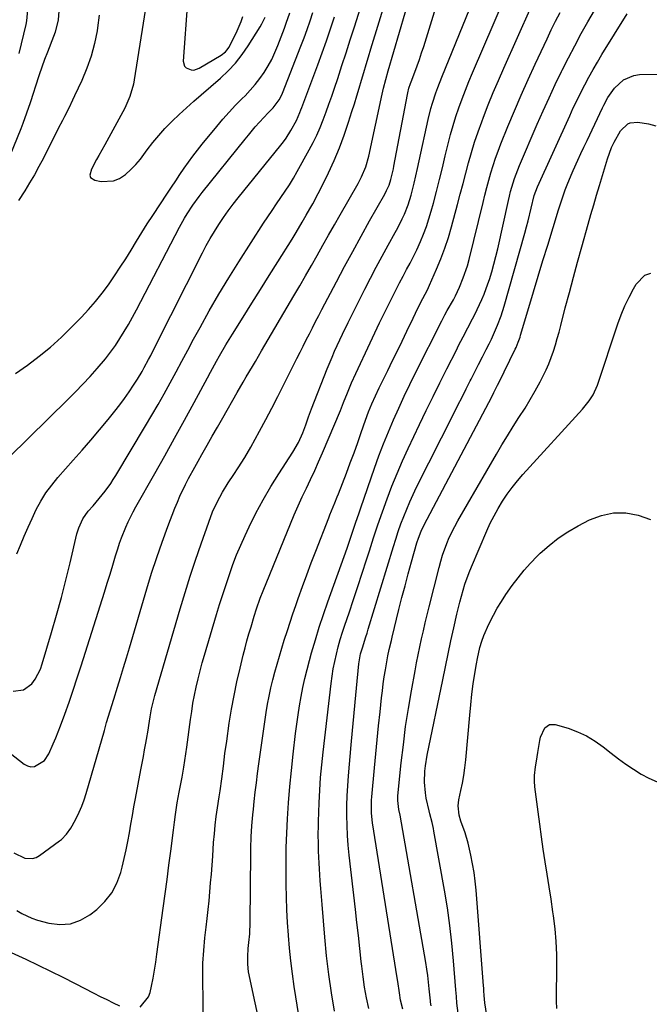
# Model space of a CAD drawing. Units: inches. Extents: x 1867910 to 1873295, y 405528 to 410845.
# Drawn here: x 1869246 to 1869484, y 408460 to 408832 of the extents above; entities that cross this region are included whole.
import ezdxf

# ---------------------------------------------------------------- set-up
doc = ezdxf.new("R2010")
doc.units = ezdxf.units.IN
doc.header["$MEASUREMENT"] = 0
doc.layers.add('7', color=7, linetype='Continuous')
doc.layers.add('8', color=7, linetype='Continuous')

msp = doc.modelspace()

# ---------------------------------------------------------------- linework, layer by layer
at = {"layer": '7', "color": 18}
for points in [[(1869315.46, 408455.97, 1834), (1869315.45, 408460.14, 1834), (1869315.36, 408464.3, 1834), (1869315.31, 408465.54, 1834), (1869315.24, 408470.32, 1834), (1869315.32, 408475.09, 1834), (1869315.62, 408479.86, 1834), (1869316.06, 408484.62, 1834), (1869316.53, 408488.67, 1834), (1869316.91, 408492.01, 1834), (1869317.28, 408495.36, 1834), (1869317.61, 408498.71, 1834), (1869317.94, 408502.06, 1834), (1869318.23, 408505.41, 1834), (1869318.51, 408508.76, 1834), (1869318.77, 408512.12, 1834), (1869319.01, 408515.48, 1834), (1869319.36, 408520.7, 1834), (1869319.62, 408523.97, 1834), (1869319.94, 408527.23, 1834), (1869320.34, 408530.48, 1834), (1869320.8, 408533.73, 1834), (1869321.45, 408537.93, 1834), (1869321.81, 408540.21, 1834), (1869322.51, 408544.77, 1834), (1869323.07, 408549.52, 1834), (1869323.64, 408554.28, 1834), (1869324.29, 408559.02, 1834), (1869325.27, 408565.83, 1834), (1869326.11, 408571.06, 1834), (1869327.05, 408576.27, 1834), (1869328.13, 408581.46, 1834), (1869329.32, 408586.62, 1834), (1869330.52, 408591.52, 1834), (1869331.21, 408594.21, 1834), (1869331.92, 408596.89, 1834), (1869332.69, 408599.56, 1834), (1869333.48, 408602.23, 1834), (1869334.69, 408606.15, 1834), (1869335.57, 408608.92, 1834), (1869336.99, 408613.05, 1834), (1869338.04, 408615.76, 1834), (1869348.36, 408641.13, 1834), (1869349.79, 408644.53, 1834), (1869351.25, 408647.9, 1834), (1869352.79, 408651.24, 1834), (1869354.37, 408654.57, 1834), (1869355.96, 408657.89, 1834), (1869357.52, 408661.22, 1834), (1869359.02, 408664.58, 1834), (1869360.49, 408667.96, 1834), (1869367.24, 408683.86, 1834), (1869367.66, 408684.88, 1834), (1869368.43, 408686.95, 1834), (1869369.92, 408690.65, 1834), (1869371.48, 408694.32, 1834), (1869373.11, 408697.96, 1834), (1869378.42, 408709.43, 1834), (1869380.21, 408713.25, 1834), (1869382.03, 408717.07, 1834), (1869383.88, 408720.87, 1834), (1869385.75, 408724.65, 1834), (1869387.01, 408727.17, 1834), (1869388.28, 408729.69, 1834), (1869389.57, 408732.19, 1834), (1869390.9, 408734.67, 1834), (1869392.24, 408737.15, 1834), (1869393.56, 408739.63, 1834), (1869394.85, 408742.14, 1834), (1869396.07, 408744.67, 1834), (1869397.46, 408747.71, 1834), (1869398.65, 408750.55, 1834), (1869399.74, 408753.42, 1834), (1869400.69, 408756.34, 1834), (1869401.55, 408759.29, 1834), (1869402.33, 408762.23, 1834), (1869403.49, 408766.68, 1834), (1869404.63, 408771.14, 1834), (1869405.74, 408775.61, 1834), (1869406.83, 408780.08, 1834), (1869407.94, 408784.71, 1834), (1869408.82, 408788.15, 1834), (1869409.78, 408791.57, 1834), (1869410.84, 408794.96, 1834), (1869411.97, 408798.33, 1834), (1869413.19, 408801.67, 1834), (1869414.46, 408804.99, 1834), (1869415.78, 408808.28, 1834), (1869417.16, 408811.56, 1834), (1869433.15, 408848.74, 1834)], [(1869240.72, 408555.77, 1826), (1869247.79, 408550.26, 1826), (1869249.06, 408549.61, 1826), (1869250.35, 408549.27, 1826), (1869251.68, 408549.39, 1826), (1869255.42, 408551.69, 1826), (1869257.08, 408554.21, 1826), (1869258.77, 408558, 1826), (1869259.71, 408560.23, 1826), (1869261.47, 408564.76, 1826), (1869263.13, 408569.22, 1826), (1869264.76, 408573.75, 1826), (1869266.35, 408578.29, 1826), (1869267.87, 408582.85, 1826), (1869269.35, 408587.42, 1826), (1869278.11, 408615.25, 1826), (1869279.19, 408618.67, 1826), (1869280.25, 408622.11, 1826), (1869281.29, 408625.54, 1826), (1869282.33, 408628.98, 1826), (1869283.15, 408631.71, 1826), (1869283.8, 408633.78, 1826), (1869284.51, 408635.82, 1826), (1869286.14, 408639.83, 1826), (1869287.04, 408641.8, 1826), (1869288.98, 408645.66, 1826), (1869290.02, 408647.57, 1826), (1869297.11, 408660.13, 1826), (1869300.87, 408666.82, 1826), (1869304.6, 408673.52, 1826), (1869308.29, 408680.24, 1826), (1869311.96, 408686.98, 1826), (1869317, 408696.28, 1826), (1869318.13, 408698.37, 1826), (1869320.43, 408702.54, 1826), (1869321.58, 408704.61, 1826), (1869323.96, 408708.73, 1826), (1869326.45, 408712.78, 1826), (1869330.5, 408719.2, 1826), (1869333.79, 408724.42, 1826), (1869337.08, 408729.64, 1826), (1869340.36, 408734.87, 1826), (1869343.63, 408740.1, 1826), (1869348.99, 408748.66, 1826), (1869350.55, 408751.21, 1826), (1869352.81, 408755.09, 1826), (1869354.3, 408757.69, 1826), (1869355.72, 408760.16, 1826), (1869356.79, 408762.06, 1826), (1869358.84, 408765.9, 1826), (1869359.81, 408767.84, 1826), (1869362.68, 408773.72, 1826), (1869364.85, 408778.41, 1826), (1869366.87, 408783.15, 1826), (1869368.68, 408787.99, 1826), (1869370.35, 408792.88, 1826), (1869371.6, 408796.85, 1826), (1869372.53, 408799.8, 1826), (1869373.44, 408802.75, 1826), (1869374.34, 408805.71, 1826), (1869375.23, 408808.67, 1826), (1869376.11, 408811.63, 1826), (1869377, 408814.59, 1826), (1869377.89, 408817.55, 1826), (1869378.78, 408820.51, 1826), (1869384.97, 408841.1, 1826)], [(1869243.91, 408516.79, 1828), (1869248.11, 408514.83, 1828), (1869250.97, 408514.63, 1828), (1869252.32, 408515.06, 1828), (1869253.62, 408515.75, 1828), (1869261.13, 408521.29, 1828), (1869261.86, 408521.87, 1828), (1869263.82, 408523.85, 1828), (1869265.42, 408526.14, 1828), (1869265.89, 408526.95, 1828), (1869267.41, 408529.82, 1828), (1869268.53, 408532.11, 1828), (1869269.56, 408534.44, 1828), (1869270.44, 408536.82, 1828), (1869271.22, 408539.25, 1828), (1869278.09, 408563.04, 1828), (1869278.95, 408566.01, 1828), (1869280.28, 408570.44, 1828), (1869281.64, 408574.87, 1828), (1869283.03, 408579.35, 1828), (1869284.17, 408583.07, 1828), (1869285.31, 408586.79, 1828), (1869286.42, 408590.52, 1828), (1869287.53, 408594.25, 1828), (1869294.12, 408616.59, 1828), (1869295.94, 408622.51, 1828), (1869297.86, 408628.4, 1828), (1869299.92, 408634.23, 1828), (1869302.08, 408640.04, 1828), (1869304.76, 408646.98, 1828), (1869305.68, 408649.27, 1828), (1869306.65, 408651.54, 1828), (1869308.78, 408656, 1828), (1869309.92, 408658.2, 1828), (1869312.26, 408662.56, 1828), (1869313.47, 408664.72, 1828), (1869314.94, 408667.32, 1828), (1869316.9, 408670.77, 1828), (1869318.86, 408674.22, 1828), (1869320.83, 408677.66, 1828), (1869322.8, 408681.11, 1828), (1869328.3, 408690.7, 1828), (1869330.56, 408694.63, 1828), (1869331.7, 408696.6, 1828), (1869333.98, 408700.53, 1828), (1869335.12, 408702.49, 1828), (1869337.42, 408706.41, 1828), (1869349.64, 408727.23, 1828), (1869351.87, 408731.04, 1828), (1869354.07, 408734.85, 1828), (1869356.26, 408738.68, 1828), (1869358.43, 408742.52, 1828), (1869360.6, 408746.36, 1828), (1869362.77, 408750.2, 1828), (1869364.95, 408754.03, 1828), (1869367.13, 408757.86, 1828), (1869373.9, 408769.73, 1828), (1869375.19, 408772.19, 1828), (1869376.78, 408776.03, 1828), (1869377.92, 408780.03, 1828), (1869383.01, 408803.44, 1828), (1869383.51, 408805.65, 1828), (1869384.35, 408808.94, 1828), (1869385.26, 408812.21, 1828), (1869393.79, 408841.54, 1828)], [(1869243.63, 408577.85, 1824), (1869247.52, 408578.35, 1824), (1869250.67, 408580.67, 1824), (1869251.92, 408582.42, 1824), (1869253.91, 408586.18, 1824), (1869254.64, 408588.2, 1824), (1869258.18, 408600.09, 1824), (1869260.06, 408606.64, 1824), (1869261.87, 408613.2, 1824), (1869263.56, 408619.79, 1824), (1869265.17, 408626.41, 1824), (1869267.73, 408637.3, 1824), (1869268.41, 408639.62, 1824), (1869269.9, 408642.93, 1824), (1869272.01, 408645.88, 1824), (1869273.83, 408647.93, 1824), (1869276.16, 408650.64, 1824), (1869278.38, 408653.44, 1824), (1869280.47, 408656.34, 1824), (1869281.45, 408657.84, 1824), (1869282.39, 408659.35, 1824), (1869293.67, 408678.11, 1824), (1869296.05, 408682.14, 1824), (1869298.39, 408686.19, 1824), (1869300.68, 408690.27, 1824), (1869302.93, 408694.38, 1824), (1869305.15, 408698.5, 1824), (1869307.37, 408702.62, 1824), (1869309.59, 408706.74, 1824), (1869311.81, 408710.86, 1824), (1869314.21, 408715.32, 1824), (1869317.71, 408721.62, 1824), (1869321.3, 408727.86, 1824), (1869325.04, 408734.03, 1824), (1869328.87, 408740.13, 1824), (1869338.22, 408754.66, 1824), (1869339.82, 408757.1, 1824), (1869341.43, 408759.53, 1824), (1869343.07, 408761.95, 1824), (1869344.73, 408764.34, 1824), (1869346.37, 408766.76, 1824), (1869347.95, 408769.2, 1824), (1869349.46, 408771.69, 1824), (1869350.92, 408774.22, 1824), (1869355.48, 408782.42, 1824), (1869356.94, 408785.2, 1824), (1869358.32, 408788.01, 1824), (1869359.57, 408790.89, 1824), (1869360.74, 408793.8, 1824), (1869361.83, 408796.75, 1824), (1869362.9, 408799.71, 1824), (1869363.94, 408802.68, 1824), (1869364.96, 408805.65, 1824), (1869366.22, 408809.38, 1824), (1869367.83, 408814.23, 1824), (1869369.42, 408819.09, 1824), (1869370.98, 408823.96, 1824), (1869372.51, 408828.84, 1824), (1869376.17, 408840.65, 1824)], [(1869294.04, 408838.23, 1816), (1869289.38, 408808.84, 1816), (1869289.08, 408807.25, 1816), (1869287.76, 408802.6, 1816), (1869285.83, 408798.14, 1816), (1869285.08, 408796.71, 1816), (1869278.27, 408784.24, 1816), (1869276.02, 408780.29, 1816), (1869275.06, 408778.71, 1816), (1869273.22, 408775.13, 1816), (1869272.66, 408772.85, 1816), (1869272.88, 408771.98, 1816), (1869274.44, 408770.89, 1816), (1869276.84, 408770.48, 1816), (1869281.6, 408770.7, 1816), (1869283.76, 408771.6, 1816), (1869286.06, 408773.12, 1816), (1869288.07, 408774.95, 1816), (1869289.98, 408776.87, 1816), (1869291.74, 408778.93, 1816), (1869294.3, 408782.35, 1816), (1869296.41, 408785.14, 1816), (1869298.61, 408787.85, 1816), (1869300.96, 408790.43, 1816), (1869303.69, 408793.2, 1816), (1869306.37, 408795.75, 1816), (1869309.08, 408798.27, 1816), (1869311.83, 408800.74, 1816), (1869314.62, 408803.18, 1816), (1869321.96, 408809.51, 1816), (1869324.89, 408812.28, 1816), (1869327.64, 408815.21, 1816), (1869330.11, 408818.37, 1816), (1869332.4, 408821.69, 1816), (1869336.87, 408828.87, 1816), (1869337.57, 408830.07, 1816), (1869338.79, 408832.58, 1816)], [(1869309.43, 408838.29, 1814), (1869307.8, 408815.85, 1814), (1869308.29, 408814, 1814), (1869308.94, 408813.34, 1814), (1869310.86, 408812.6, 1814), (1869311.91, 408812.56, 1814), (1869313.93, 408813.23, 1814), (1869322.25, 408818.17, 1814), (1869323.86, 408819.45, 1814), (1869324.49, 408820.25, 1814), (1869325.05, 408821.12, 1814), (1869327.45, 408825.71, 1814), (1869328.29, 408827.43, 1814), (1869329.74, 408830.95, 1814), (1869330.36, 408832.75, 1814)], [(1869244.5, 408697.96, 1818), (1869249.08, 408701.07, 1818), (1869253.48, 408704.41, 1818), (1869257.76, 408707.9, 1818), (1869261.85, 408711.61, 1818), (1869265.81, 408715.47, 1818), (1869269.4, 408719.16, 1818), (1869272.12, 408722.09, 1818), (1869274.74, 408725.09, 1818), (1869277.21, 408728.21, 1818), (1869279.59, 408731.41, 1818), (1869281.94, 408734.81, 1818), (1869284.09, 408738.02, 1818), (1869286.15, 408741.27, 1818), (1869288.17, 408744.56, 1818), (1869290.17, 408747.86, 1818), (1869292.2, 408751.14, 1818), (1869294.27, 408754.4, 1818), (1869296.37, 408757.63, 1818), (1869301.87, 408765.99, 1818), (1869303.44, 408768.36, 1818), (1869305.02, 408770.73, 1818), (1869306.61, 408773.08, 1818), (1869308.21, 408775.43, 1818), (1869309.84, 408777.76, 1818), (1869311.51, 408780.05, 1818), (1869313.24, 408782.31, 1818), (1869315.01, 408784.53, 1818), (1869320.51, 408791.27, 1818), (1869322.83, 408794.01, 1818), (1869325.2, 408796.7, 1818), (1869327.67, 408799.3, 1818), (1869330.19, 408801.84, 1818), (1869331.23, 408802.86, 1818), (1869333.21, 408804.92, 1818), (1869335.09, 408807.05, 1818), (1869336.82, 408809.32, 1818), (1869338.45, 408811.66, 1818), (1869339.92, 408814.1, 1818), (1869341.28, 408816.6, 1818), (1869342.49, 408819.18, 1818), (1869343.58, 408821.82, 1818), (1869346.07, 408828.38, 1818), (1869346.77, 408830.28, 1818), (1869348.12, 408834.12, 1818)], [(1869249.07, 408835.31, 1822), (1869248.65, 408831.17, 1822), (1869248.38, 408829.81, 1822), (1869245.76, 408818.78, 1822)], [(1869291.62, 408458.51, 1832), (1869294.8, 408462.35, 1832), (1869295.35, 408463.97, 1832), (1869295.87, 408466.46, 1832), (1869296.47, 408469.45, 1832), (1869297.03, 408472.46, 1832), (1869297.51, 408475.47, 1832), (1869297.96, 408478.5, 1832), (1869300.32, 408495.83, 1832), (1869301.06, 408501.24, 1832), (1869301.78, 408506.66, 1832), (1869302.48, 408512.07, 1832), (1869303.18, 408517.48, 1832), (1869304.18, 408525.37, 1832), (1869304.55, 408528.32, 1832), (1869304.92, 408531.27, 1832), (1869305.59, 408535.67, 1832), (1869306.38, 408539.77, 1832), (1869306.74, 408541.63, 1832), (1869307.42, 408545.34, 1832), (1869308.09, 408549.17, 1832), (1869308.51, 408551.69, 1832), (1869308.88, 408554.21, 1832), (1869309.23, 408556.74, 1832), (1869310.61, 408567.12, 1832), (1869311.06, 408570.22, 1832), (1869311.56, 408573.3, 1832), (1869312.14, 408576.37, 1832), (1869312.77, 408579.43, 1832), (1869313.47, 408582.47, 1832), (1869314.22, 408585.51, 1832), (1869315.04, 408588.52, 1832), (1869315.9, 408591.53, 1832), (1869320.48, 408606.85, 1832), (1869321.63, 408610.64, 1832), (1869322.81, 408614.42, 1832), (1869324.04, 408618.19, 1832), (1869325.29, 408621.95, 1832), (1869326.63, 408625.68, 1832), (1869328.04, 408629.37, 1832), (1869329.59, 408633.02, 1832), (1869331.21, 408636.63, 1832), (1869332.75, 408639.91, 1832), (1869335.32, 408645.08, 1832), (1869338.02, 408650.18, 1832), (1869340.93, 408655.15, 1832), (1869343.98, 408660.05, 1832), (1869349.3, 408668.21, 1832), (1869351.37, 408671.77, 1832), (1869353.08, 408675.52, 1832), (1869354.14, 408678.53, 1832), (1869355.16, 408681.56, 1832), (1869356.29, 408684.55, 1832), (1869362.28, 408699.66, 1832), (1869364.1, 408704.09, 1832), (1869365.05, 408706.29, 1832), (1869367.02, 408710.65, 1832), (1869368.04, 408712.82, 1832), (1869370.14, 408717.12, 1832), (1869376.49, 408729.74, 1832), (1869378.63, 408733.93, 1832), (1869380.79, 408738.09, 1832), (1869383.01, 408742.23, 1832), (1869385.26, 408746.35, 1832), (1869387.96, 408751.22, 1832), (1869388.86, 408752.91, 1832), (1869390.57, 408756.32, 1832), (1869391.38, 408758.05, 1832), (1869392.79, 408761.59, 1832), (1869393.91, 408765.24, 1832), (1869395.09, 408769.85, 1832), (1869395.77, 408772.62, 1832), (1869396.41, 408775.41, 1832), (1869397.03, 408778.2, 1832), (1869400.41, 408793.92, 1832), (1869401.4, 408797.99, 1832), (1869401.98, 408800, 1832), (1869403.27, 408803.98, 1832), (1869403.97, 408805.95, 1832), (1869405.49, 408809.85, 1832), (1869416.14, 408835.83, 1832)], [(1869335.97, 408456.04, 1836), (1869334.82, 408461.3, 1836), (1869333.11, 408468.92, 1836), (1869332.58, 408471.81, 1836), (1869332.28, 408474.74, 1836), (1869332.22, 408477.67, 1836), (1869332.43, 408480.6, 1836), (1869332.7, 408482.97, 1836), (1869332.98, 408486.24, 1836), (1869333.14, 408490.62, 1836), (1869333.4, 408516.5, 1836), (1869333.44, 408518.6, 1836), (1869333.59, 408522.79, 1836), (1869333.84, 408526.97, 1836), (1869334.18, 408531.14, 1836), (1869334.38, 408533.23, 1836), (1869334.68, 408536.17, 1836), (1869335.07, 408539.72, 1836), (1869335.49, 408543.27, 1836), (1869335.95, 408546.82, 1836), (1869336.44, 408550.36, 1836), (1869339.24, 408569.83, 1836), (1869339.73, 408572.93, 1836), (1869340.31, 408576.01, 1836), (1869340.97, 408579.07, 1836), (1869341.73, 408582.11, 1836), (1869342.52, 408585.11, 1836), (1869343.34, 408588.12, 1836), (1869344.19, 408591.11, 1836), (1869345.09, 408594.1, 1836), (1869346.01, 408597.08, 1836), (1869347.19, 408600.74, 1836), (1869348.24, 408603.93, 1836), (1869349.32, 408607.11, 1836), (1869350.42, 408610.29, 1836), (1869351.34, 408612.93, 1836), (1869352.94, 408617.41, 1836), (1869354.56, 408621.88, 1836), (1869356.23, 408626.34, 1836), (1869357.92, 408630.79, 1836), (1869362.8, 408643.42, 1836), (1869363.25, 408644.55, 1836), (1869365.13, 408649.07, 1836), (1869366.06, 408651.34, 1836), (1869366.5, 408652.48, 1836), (1869369.49, 408660.26, 1836), (1869370.95, 408664.09, 1836), (1869372.38, 408667.94, 1836), (1869373.77, 408671.8, 1836), (1869375.13, 408675.66, 1836), (1869376.74, 408680.27, 1836), (1869377.88, 408683.39, 1836), (1869379.13, 408686.47, 1836), (1869380.48, 408689.51, 1836), (1869381.91, 408692.51, 1836), (1869385.13, 408699.05, 1836), (1869386.94, 408702.75, 1836), (1869388.75, 408706.46, 1836), (1869390.54, 408710.17, 1836), (1869392.32, 408713.88, 1836), (1869394.67, 408718.82, 1836), (1869396.48, 408722.56, 1836), (1869398.35, 408726.28, 1836), (1869400.08, 408729.57, 1836), (1869400.86, 408731.25, 1836), (1869403.56, 408737.34, 1836), (1869405.19, 408741.27, 1836), (1869406.69, 408745.24, 1836), (1869408.01, 408749.28, 1836), (1869409.21, 408753.36, 1836), (1869411.47, 408761.78, 1836), (1869412.52, 408765.71, 1836), (1869413.56, 408769.64, 1836), (1869414.61, 408773.58, 1836), (1869415.65, 408777.51, 1836), (1869416.74, 408781.43, 1836), (1869417.92, 408785.32, 1836), (1869419.23, 408789.17, 1836), (1869420.61, 408792.99, 1836), (1869421.27, 408794.73, 1836), (1869423.09, 408799.39, 1836), (1869424.96, 408804.03, 1836), (1869426.91, 408808.63, 1836), (1869428.92, 408813.21, 1836), (1869439.32, 408836.43, 1836)], [(1869353.98, 408440.42, 1838), (1869349.83, 408466.31, 1838), (1869349.13, 408471.11, 1838), (1869348.51, 408475.92, 1838), (1869348.01, 408480.74, 1838), (1869347.6, 408485.57, 1838), (1869347.59, 408485.72, 1838), (1869347.3, 408490.48, 1838), (1869347.06, 408495.25, 1838), (1869346.9, 408500.02, 1838), (1869346.8, 408504.79, 1838), (1869346.71, 408512.84, 1838), (1869346.7, 408514.34, 1838), (1869346.72, 408516.59, 1838), (1869346.79, 408518.83, 1838), (1869347.31, 408529.59, 1838), (1869347.68, 408535.71, 1838), (1869348.12, 408541.83, 1838), (1869348.7, 408547.93, 1838), (1869349.36, 408554.03, 1838), (1869350.31, 408561.93, 1838), (1869350.76, 408565.41, 1838), (1869351.25, 408568.88, 1838), (1869351.8, 408572.35, 1838), (1869352.4, 408575.81, 1838), (1869353.07, 408579.25, 1838), (1869353.81, 408582.68, 1838), (1869354.65, 408586.08, 1838), (1869355.55, 408589.47, 1838), (1869356.37, 408592.4, 1838), (1869357.78, 408597.23, 1838), (1869359.25, 408602.04, 1838), (1869360.83, 408606.82, 1838), (1869362.47, 408611.57, 1838), (1869369.73, 408631.86, 1838), (1869371.06, 408635.67, 1838), (1869371.71, 408637.58, 1838), (1869372.99, 408641.4, 1838), (1869374.28, 408645.23, 1838), (1869374.94, 408647.14, 1838), (1869380.11, 408662.17, 1838), (1869381.76, 408666.78, 1838), (1869383.49, 408671.36, 1838), (1869385.34, 408675.9, 1838), (1869387.27, 408680.4, 1838), (1869389.29, 408684.86, 1838), (1869391.35, 408689.31, 1838), (1869393.47, 408693.73, 1838), (1869395.64, 408698.12, 1838), (1869405.48, 408717.77, 1838), (1869406.66, 408720.04, 1838), (1869407.6, 408721.72, 1838), (1869409.91, 408725.74, 1838), (1869410.73, 408727.29, 1838), (1869412.21, 408730.48, 1838), (1869413.63, 408734, 1838), (1869415.17, 408738.61, 1838), (1869415.81, 408740.96, 1838), (1869421.12, 408762.53, 1838), (1869421.82, 408765.33, 1838), (1869422.55, 408768.13, 1838), (1869423.31, 408770.92, 1838), (1869424.08, 408773.71, 1838), (1869424.92, 408776.47, 1838), (1869425.82, 408779.22, 1838), (1869426.8, 408781.93, 1838), (1869427.85, 408784.63, 1838), (1869430.51, 408791.2, 1838), (1869432.98, 408797.14, 1838), (1869435.51, 408803.06, 1838), (1869438.13, 408808.94, 1838), (1869440.81, 408814.79, 1838), (1869445.28, 408824.36, 1838), (1869446.88, 408827.71, 1838), (1869448.52, 408831.04, 1838), (1869450.21, 408834.34, 1838)], [(1869377.91, 408458, 1842), (1869377.11, 408461.98, 1842), (1869376.39, 408465.98, 1842), (1869375.8, 408469.99, 1842), (1869375.3, 408474.02, 1842), (1869375.11, 408475.76, 1842), (1869374.56, 408480.67, 1842), (1869374.02, 408485.57, 1842), (1869373.46, 408490.48, 1842), (1869372.9, 408495.39, 1842), (1869370.54, 408515.93, 1842), (1869370.18, 408519.66, 1842), (1869369.9, 408523.4, 1842), (1869369.74, 408527.14, 1842), (1869369.67, 408530.89, 1842), (1869369.71, 408534.64, 1842), (1869369.82, 408538.38, 1842), (1869370.03, 408542.12, 1842), (1869370.3, 408545.86, 1842), (1869371.32, 408557.6, 1842), (1869371.79, 408562.96, 1842), (1869372.28, 408568.33, 1842), (1869372.78, 408573.69, 1842), (1869373.29, 408579.05, 1842), (1869374.19, 408588.23, 1842), (1869374.39, 408589.76, 1842), (1869374.87, 408592.02, 1842), (1869375.52, 408594.24, 1842), (1869376.87, 408598.41, 1842), (1869377.31, 408599.82, 1842), (1869377.74, 408601.24, 1842), (1869387.24, 408632.47, 1842), (1869388.15, 408635.35, 1842), (1869389.1, 408638.21, 1842), (1869390.1, 408641.05, 1842), (1869391.15, 408643.88, 1842), (1869392.26, 408646.68, 1842), (1869393.43, 408649.45, 1842), (1869394.69, 408652.19, 1842), (1869396.01, 408654.9, 1842), (1869410.06, 408682.83, 1842), (1869411.62, 408685.92, 1842), (1869413.17, 408689, 1842), (1869414.73, 408692.08, 1842), (1869416.29, 408695.17, 1842), (1869416.56, 408695.7, 1842), (1869417.99, 408698.51, 1842), (1869419.42, 408701.33, 1842), (1869420.85, 408704.14, 1842), (1869422.28, 408706.95, 1842), (1869423.4, 408709.16, 1842), (1869424.25, 408710.88, 1842), (1869425.85, 408714.36, 1842), (1869426.59, 408716.12, 1842), (1869427.94, 408719.7, 1842), (1869429.09, 408723.35, 1842), (1869436.88, 408750.92, 1842), (1869437.53, 408753.27, 1842), (1869438.16, 408755.63, 1842), (1869439.32, 408760.38, 1842), (1869440.45, 408765.14, 1842), (1869441.63, 408768.44, 1842), (1869453.83, 408795.26, 1842), (1869455.2, 408798.22, 1842), (1869456.61, 408801.17, 1842), (1869458.06, 408804.1, 1842), (1869459.53, 408807.01, 1842), (1869461.07, 408809.9, 1842), (1869462.65, 408812.76, 1842), (1869464.29, 408815.58, 1842), (1869465.98, 408818.37, 1842), (1869475.56, 408833.8, 1842)], [(1869245.05, 408629.72, 1822), (1869246.39, 408633.06, 1822), (1869247.8, 408636.46, 1822), (1869249.25, 408639.83, 1822), (1869250.79, 408643.16, 1822), (1869252.37, 408646.48, 1822), (1869254.12, 408649.69, 1822), (1869256.03, 408652.79, 1822), (1869258.19, 408655.73, 1822), (1869260.51, 408658.56, 1822), (1869266.36, 408665.13, 1822), (1869269.69, 408668.92, 1822), (1869273, 408672.75, 1822), (1869276.26, 408676.62, 1822), (1869279.48, 408680.51, 1822), (1869282.02, 408683.62, 1822), (1869283.9, 408686.02, 1822), (1869285.73, 408688.46, 1822), (1869287.46, 408690.96, 1822), (1869289.13, 408693.5, 1822), (1869290.54, 408695.74, 1822), (1869292.33, 408698.69, 1822), (1869293.18, 408700.19, 1822), (1869294.81, 408703.23, 1822), (1869295.61, 408704.76, 1822), (1869297.18, 408707.83, 1822), (1869315.15, 408743.45, 1822), (1869316.59, 408746.21, 1822), (1869318.1, 408748.93, 1822), (1869319.69, 408751.6, 1822), (1869321.34, 408754.24, 1822), (1869323.07, 408756.83, 1822), (1869324.86, 408759.37, 1822), (1869326.73, 408761.86, 1822), (1869328.65, 408764.31, 1822), (1869344.7, 408784.14, 1822), (1869345.73, 408785.47, 1822), (1869346.73, 408786.83, 1822), (1869348.56, 408789.66, 1822), (1869350.67, 408793.55, 1822), (1869351.88, 408796.48, 1822), (1869352.26, 408797.47, 1822), (1869352.64, 408798.46, 1822), (1869358.69, 408814.56, 1822), (1869360.34, 408819.05, 1822), (1869361.94, 408823.54, 1822), (1869363.47, 408828.07, 1822), (1869364.95, 408832.6, 1822)], [(1869276.1, 408833.31, 1818), (1869275.53, 408828.54, 1818), (1869275.34, 408827.42, 1818), (1869274.31, 408822.6, 1818), (1869273.04, 408817.85, 1818), (1869271.41, 408813.21, 1818), (1869269.53, 408808.65, 1818), (1869266.84, 408802.78, 1818), (1869266.11, 408801.22, 1818), (1869264.61, 408798.11, 1818), (1869263.05, 408795.03, 1818), (1869262.27, 408793.5, 1818), (1869260.7, 408790.42, 1818), (1869255.04, 408779.25, 1818), (1869253.38, 408776.09, 1818), (1869251.67, 408772.98, 1818), (1869249.86, 408769.91, 1818), (1869248, 408766.87, 1818), (1869245.72, 408763.28, 1818)], [(1869390.76, 408457.78, 1844), (1869389.97, 408461.06, 1844), (1869389.53, 408463.88, 1844), (1869388.94, 408468.13, 1844), (1869388.72, 408469.54, 1844), (1869379.37, 408528.1, 1844), (1869378.98, 408531.76, 1844), (1869378.94, 408535.44, 1844), (1869379, 408536.66, 1844), (1869379.09, 408537.89, 1844), (1869380.08, 408548.88, 1844), (1869380.57, 408554.18, 1844), (1869381.08, 408559.48, 1844), (1869381.62, 408564.77, 1844), (1869382.19, 408570.07, 1844), (1869382.76, 408575.31, 1844), (1869383.07, 408577.98, 1844), (1869383.42, 408580.64, 1844), (1869383.81, 408583.3, 1844), (1869384.24, 408585.96, 1844), (1869384.74, 408588.91, 1844), (1869385.17, 408591.25, 1844), (1869385.66, 408593.58, 1844), (1869386.47, 408597.07, 1844), (1869386.75, 408598.23, 1844), (1869389.34, 408608.69, 1844), (1869390.48, 408613.21, 1844), (1869391.65, 408617.73, 1844), (1869392.87, 408622.23, 1844), (1869394.12, 408626.73, 1844), (1869396.16, 408633.93, 1844), (1869396.71, 408635.69, 1844), (1869397.7, 408638.28, 1844), (1869398.89, 408640.78, 1844), (1869423.28, 408687, 1844), (1869424.24, 408688.83, 1844), (1869425.18, 408690.67, 1844), (1869426.57, 408693.44, 1844), (1869427.02, 408694.36, 1844), (1869433.27, 408707.11, 1844), (1869433.57, 408707.75, 1844), (1869434.39, 408709.68, 1844), (1869435.08, 408711.67, 1844), (1869435.28, 408712.33, 1844), (1869438.38, 408722.82, 1844), (1869440.14, 408728.74, 1844), (1869441.91, 408734.64, 1844), (1869443.71, 408740.55, 1844), (1869445.52, 408746.44, 1844), (1869449.61, 408759.7, 1844), (1869450.83, 408763.49, 1844), (1869452.15, 408767.25, 1844), (1869452.85, 408769.12, 1844), (1869454.35, 408772.81, 1844), (1869455.15, 408774.64, 1844), (1869456.89, 408778.49, 1844), (1869458.04, 408780.98, 1844), (1869459.2, 408783.46, 1844), (1869460.37, 408785.94, 1844), (1869466.27, 408798.27, 1844), (1869466.75, 408799.25, 1844), (1869468.24, 408802.17, 1844), (1869470.06, 408804.87, 1844), (1869470.78, 408805.68, 1844), (1869474.13, 408808.83, 1844), (1869478, 408810.53, 1844), (1869480.18, 408810.84, 1844), (1869496.81, 408811.15, 1844)], [(1869401.5, 408458.95, 1846), (1869401.26, 408460.41, 1846), (1869401.2, 408460.9, 1846), (1869400.79, 408465.41, 1846), (1869400.54, 408467.91, 1846), (1869400.24, 408470.4, 1846), (1869399.88, 408472.88, 1846), (1869399.48, 408475.36, 1846), (1869389.8, 408530.98, 1846), (1869389.3, 408533.15, 1846), (1869388.91, 408536.58, 1846), (1869388.98, 408538.31, 1846), (1869390.23, 408550.78, 1846), (1869391, 408557.63, 1846), (1869391.88, 408564.46, 1846), (1869392.92, 408571.27, 1846), (1869394.07, 408578.06, 1846), (1869395.42, 408585.53, 1846), (1869395.99, 408588.57, 1846), (1869396.59, 408591.61, 1846), (1869397.22, 408594.64, 1846), (1869397.88, 408597.67, 1846), (1869398.56, 408600.69, 1846), (1869399.27, 408603.71, 1846), (1869400, 408606.72, 1846), (1869400.74, 408609.73, 1846), (1869404.52, 408624.66, 1846), (1869405.15, 408626.96, 1846), (1869405.84, 408629.23, 1846), (1869407.44, 408633.7, 1846), (1869408.36, 408635.88, 1846), (1869410.43, 408640.15, 1846), (1869411.57, 408642.24, 1846), (1869426.13, 408667.43, 1846), (1869428.19, 408670.92, 1846), (1869430.29, 408674.39, 1846), (1869432.45, 408677.82, 1846), (1869434.64, 408681.23, 1846), (1869436.95, 408684.85, 1846), (1869438.93, 408688.11, 1846), (1869440.82, 408691.41, 1846), (1869442.64, 408694.75, 1846), (1869443.84, 408697.04, 1846), (1869444.95, 408699.3, 1846), (1869445.97, 408701.59, 1846), (1869446.87, 408703.93, 1846), (1869447.68, 408706.3, 1846), (1869448.41, 408708.71, 1846), (1869449.12, 408711.13, 1846), (1869449.79, 408713.55, 1846), (1869450.44, 408715.98, 1846), (1869452.18, 408722.69, 1846), (1869453.7, 408728.47, 1846), (1869455.24, 408734.25, 1846), (1869456.82, 408740.02, 1846), (1869458.42, 408745.78, 1846), (1869460.83, 408754.37, 1846), (1869461.87, 408758.02, 1846), (1869462.92, 408761.67, 1846), (1869463.98, 408765.32, 1846), (1869465.06, 408768.96, 1846), (1869468.06, 408779.04, 1846), (1869469.62, 408783.3, 1846), (1869470.61, 408785.34, 1846), (1869473.03, 408789.55, 1846), (1869475.81, 408792.2, 1846), (1869476.7, 408792.57, 1846), (1869479.53, 408792.84, 1846), (1869483.54, 408792.24, 1846), (1869486.4, 408791.53, 1846)], [(1869411.67, 408456.17, 1848), (1869411.19, 408459.95, 1848), (1869411.04, 408462.49, 1848), (1869410.95, 408463.76, 1848), (1869410.85, 408465.03, 1848), (1869409.99, 408475.96, 1848), (1869409.36, 408482.68, 1848), (1869408.6, 408489.38, 1848), (1869407.65, 408496.06, 1848), (1869406.56, 408502.72, 1848), (1869402.58, 408524.93, 1848), (1869402.37, 408526.04, 1848), (1869401.85, 408528.24, 1848), (1869400.96, 408531.5, 1848), (1869400.7, 408532.6, 1848), (1869399.65, 408537.46, 1848), (1869399.31, 408539.47, 1848), (1869398.98, 408543.51, 1848), (1869399.16, 408547.59, 1848), (1869399.37, 408549.62, 1848), (1869400.04, 408553.65, 1848), (1869405.9, 408582.2, 1848), (1869406.92, 408587.09, 1848), (1869407.95, 408591.98, 1848), (1869409, 408596.87, 1848), (1869410.07, 408601.75, 1848), (1869411.22, 408606.92, 1848), (1869412.32, 408611.49, 1848), (1869412.93, 408613.76, 1848), (1869414.28, 408618.26, 1848), (1869415.87, 408622.67, 1848), (1869416.75, 408624.85, 1848), (1869422.53, 408638.44, 1848), (1869423.84, 408641.33, 1848), (1869425.25, 408644.18, 1848), (1869426.8, 408646.95, 1848), (1869428.44, 408649.67, 1848), (1869430.21, 408652.3, 1848), (1869432.07, 408654.87, 1848), (1869434.06, 408657.33, 1848), (1869436.14, 408659.73, 1848), (1869458.7, 408684.47, 1848), (1869461.22, 408687.59, 1848), (1869462.67, 408689.84, 1848), (1869464.3, 408693.49, 1848), (1869472.07, 408716.62, 1848), (1869473.33, 408720.04, 1848), (1869474.7, 408723.41, 1848), (1869476.27, 408726.7, 1848), (1869477.95, 408729.94, 1848), (1869478.88, 408731.61, 1848), (1869482.26, 408735.01, 1848), (1869484.46, 408735.81, 1848)], [(1869448.94, 408457.94, 1852), (1869448.89, 408460.78, 1852), (1869448.86, 408463.61, 1852), (1869448.88, 408466.44, 1852), (1869448.91, 408469.27, 1852), (1869448.99, 408473.43, 1852), (1869448.97, 408478.33, 1852), (1869448.78, 408483.23, 1852), (1869448.34, 408488.1, 1852), (1869447.75, 408492.97, 1852), (1869447.51, 408494.55, 1852), (1869446.8, 408499.27, 1852), (1869446.08, 408503.99, 1852), (1869445.34, 408508.7, 1852), (1869444.6, 408513.42, 1852), (1869443.86, 408518.13, 1852), (1869443.16, 408522.85, 1852), (1869442.5, 408527.58, 1852), (1869441.87, 408532.31, 1852), (1869440.67, 408541.7, 1852), (1869440.49, 408543.88, 1852), (1869440.52, 408546.06, 1852), (1869440.86, 408549.32, 1852), (1869441.24, 408551.47, 1852), (1869441.8, 408554.69, 1852), (1869442.55, 408559.26, 1852), (1869442.84, 408560.51, 1852), (1869444.43, 408563.96, 1852), (1869446.18, 408565.3, 1852), (1869448.38, 408565.34, 1852), (1869453.22, 408563.86, 1852), (1869456.78, 408562.54, 1852), (1869460.21, 408560.97, 1852), (1869463.43, 408559.02, 1852), (1869466.53, 408556.82, 1852), (1869469.55, 408554.4, 1852), (1869472.26, 408552.32, 1852), (1869475.03, 408550.3, 1852), (1869477.88, 408548.4, 1852), (1869480.78, 408546.57, 1852), (1869483.78, 408544.97, 1852), (1869486.87, 408543.6, 1852)], [(1869242.87, 408479.17, 1832), (1869248.4, 408476.61, 1832), (1869253.11, 408474.39, 1832), (1869257.8, 408472.13, 1832), (1869262.45, 408469.81, 1832), (1869267.09, 408467.45, 1832), (1869274.16, 408463.77, 1832), (1869276.56, 408462.54, 1832), (1869278.96, 408461.32, 1832), (1869281.37, 408460.11, 1832), (1869283.79, 408458.92, 1832)]]:
    msp.add_polyline3d(points, dxfattribs=at)
at = {"layer": '8', "color": 18}
for points in [[(1869245.07, 408495.05, 1830), (1869246.88, 408493.89, 1830), (1869250.75, 408492.06, 1830), (1869252.79, 408491.39, 1830), (1869257.15, 408490.22, 1830), (1869261.29, 408489.73, 1830), (1869265.28, 408489.98, 1830), (1869269.04, 408491.32, 1830), (1869272.66, 408493.39, 1830), (1869275.24, 408495.42, 1830), (1869278.31, 408498.37, 1830), (1869280.92, 408501.62, 1830), (1869282.84, 408505.33, 1830), (1869284.29, 408509.33, 1830), (1869284.82, 408511.43, 1830), (1869285.59, 408514.64, 1830), (1869286.31, 408517.87, 1830), (1869286.94, 408521.1, 1830), (1869287.53, 408524.35, 1830), (1869288.09, 408527.61, 1830), (1869288.66, 408530.86, 1830), (1869289.25, 408534.11, 1830), (1869289.85, 408537.35, 1830), (1869291.91, 408548.18, 1830), (1869292.38, 408550.68, 1830), (1869292.84, 408553.18, 1830), (1869293.3, 408555.68, 1830), (1869293.74, 408558.18, 1830), (1869294.01, 408559.67, 1830), (1869294.61, 408563.19, 1830), (1869294.89, 408564.96, 1830), (1869295.39, 408568.22, 1830), (1869295.93, 408571.26, 1830), (1869296.6, 408574.27, 1830), (1869296.87, 408575.26, 1830), (1869297.14, 408576.25, 1830), (1869306.76, 408609.01, 1830), (1869308.62, 408615.16, 1830), (1869310.54, 408621.3, 1830), (1869312.55, 408627.4, 1830), (1869314.62, 408633.49, 1830), (1869317.48, 408641.7, 1830), (1869318.97, 408645.58, 1830), (1869319.82, 408647.48, 1830), (1869321.68, 408651.2, 1830), (1869322.69, 408653.02, 1830), (1869324.88, 408656.56, 1830), (1869327.01, 408659.78, 1830), (1869328.68, 408662.31, 1830), (1869331.14, 408666.13, 1830), (1869333.42, 408670.05, 1830), (1869336.72, 408676.1, 1830), (1869339.07, 408680.47, 1830), (1869341.39, 408684.85, 1830), (1869343.65, 408689.26, 1830), (1869345.89, 408693.68, 1830), (1869350.83, 408703.58, 1830), (1869351.99, 408705.9, 1830), (1869353.16, 408708.23, 1830), (1869354.33, 408710.56, 1830), (1869355.5, 408712.88, 1830), (1869356.68, 408715.2, 1830), (1869357.86, 408717.51, 1830), (1869359.06, 408719.82, 1830), (1869360.27, 408722.13, 1830), (1869365.72, 408732.47, 1830), (1869368.81, 408738.27, 1830), (1869371.92, 408744.05, 1830), (1869375.08, 408749.81, 1830), (1869378.26, 408755.55, 1830), (1869383.95, 408765.71, 1830), (1869384.65, 408767.03, 1830), (1869385.59, 408769.06, 1830), (1869386.29, 408771.19, 1830), (1869387.23, 408775.19, 1830), (1869387.44, 408776.29, 1830), (1869392.54, 408803.36, 1830), (1869392.66, 408803.96, 1830), (1869393.12, 408805.75, 1830), (1869393.7, 408807.49, 1830), (1869393.92, 408808.07, 1830), (1869395.32, 408811.75, 1830), (1869396.22, 408814.17, 1830), (1869397.09, 408816.6, 1830), (1869397.91, 408819.05, 1830), (1869398.7, 408821.51, 1830), (1869405.82, 408844.47, 1830)], [(1869260.86, 408834.82, 1820), (1869260.62, 408831.58, 1820), (1869259.47, 408826.82, 1820), (1869258.92, 408825.28, 1820), (1869256.56, 408819.35, 1820), (1869255.48, 408816.52, 1820), (1869254.43, 408813.67, 1820), (1869253.45, 408810.8, 1820), (1869251.95, 408806.08, 1820), (1869251.32, 408804.1, 1820), (1869250.04, 408800.15, 1820), (1869248.71, 408796.22, 1820), (1869247.27, 408792.33, 1820), (1869246.52, 408790.39, 1820), (1869241.03, 408776.68, 1820)], [(1869241.98, 408666.17, 1820), (1869264.39, 408688.17, 1820), (1869267.21, 408691, 1820), (1869269.99, 408693.88, 1820), (1869272.71, 408696.81, 1820), (1869275.38, 408699.78, 1820), (1869278.54, 408703.48, 1820), (1869280.46, 408705.93, 1820), (1869282.27, 408708.48, 1820), (1869283.99, 408711.09, 1820), (1869285.62, 408713.77, 1820), (1869287.2, 408716.46, 1820), (1869288.72, 408719.2, 1820), (1869290.2, 408721.96, 1820), (1869306.41, 408753.15, 1820), (1869308.32, 408756.59, 1820), (1869309.34, 408758.27, 1820), (1869311.51, 408761.56, 1820), (1869313.83, 408764.74, 1820), (1869315.05, 408766.29, 1820), (1869331.26, 408786.45, 1820), (1869332.52, 408788, 1820), (1869335.1, 408791.04, 1820), (1869338.29, 408794.6, 1820), (1869339.97, 408796.35, 1820), (1869341.86, 408798.25, 1820), (1869344.12, 408801.29, 1820), (1869345, 408802.98, 1820), (1869345.37, 408803.85, 1820), (1869352.28, 408821.52, 1820), (1869353.49, 408824.7, 1820), (1869354.66, 408827.89, 1820), (1869355.77, 408831.11, 1820), (1869356.84, 408834.34, 1820)], [(1869364.96, 408456.91, 1840), (1869363.81, 408463.88, 1840), (1869362.81, 408470.88, 1840), (1869362, 408477.9, 1840), (1869361.32, 408484.93, 1840), (1869360.32, 408497.29, 1840), (1869360.08, 408500.27, 1840), (1869359.85, 408503.26, 1840), (1869359.64, 408506.24, 1840), (1869359.33, 408510.7, 1840), (1869359.19, 408512.94, 1840), (1869358.98, 408517.44, 1840), (1869358.91, 408519.69, 1840), (1869358.87, 408524.19, 1840), (1869358.9, 408526.44, 1840), (1869358.96, 408528.69, 1840), (1869359.2, 408535.74, 1840), (1869359.42, 408540.52, 1840), (1869359.75, 408545.31, 1840), (1869359.95, 408547.7, 1840), (1869360.42, 408552.47, 1840), (1869360.68, 408554.85, 1840), (1869363.7, 408580.71, 1840), (1869364.08, 408583.53, 1840), (1869364.53, 408586.34, 1840), (1869365.09, 408589.12, 1840), (1869365.71, 408591.9, 1840), (1869366.42, 408594.66, 1840), (1869367.18, 408597.4, 1840), (1869368.02, 408600.12, 1840), (1869368.91, 408602.83, 1840), (1869370.49, 408607.45, 1840), (1869372.19, 408612.46, 1840), (1869373.86, 408617.48, 1840), (1869375.5, 408622.51, 1840), (1869377.12, 408627.55, 1840), (1869378.19, 408630.91, 1840), (1869379.78, 408635.83, 1840), (1869381.42, 408640.74, 1840), (1869383.12, 408645.63, 1840), (1869384.86, 408650.51, 1840), (1869386.7, 408655.35, 1840), (1869388.63, 408660.15, 1840), (1869390.69, 408664.89, 1840), (1869392.85, 408669.59, 1840), (1869397.13, 408678.59, 1840), (1869399.66, 408683.88, 1840), (1869402.22, 408689.15, 1840), (1869404.82, 408694.41, 1840), (1869407.45, 408699.65, 1840), (1869411.02, 408706.74, 1840), (1869411.88, 408708.43, 1840), (1869413.62, 408711.8, 1840), (1869415.38, 408715.16, 1840), (1869417.11, 408718.55, 1840), (1869417.95, 408720.25, 1840), (1869419.79, 408723.99, 1840), (1869420.68, 408725.9, 1840), (1869421.51, 408727.83, 1840), (1869422.95, 408731.79, 1840), (1869423.5, 408733.47, 1840), (1869424.38, 408736.32, 1840), (1869425.21, 408739.19, 1840), (1869425.95, 408742.09, 1840), (1869426.64, 408744.99, 1840), (1869430.7, 408763.27, 1840), (1869431.1, 408764.95, 1840), (1869431.52, 408766.63, 1840), (1869432.46, 408769.96, 1840), (1869433, 408771.6, 1840), (1869434.19, 408774.85, 1840), (1869434.84, 408776.45, 1840), (1869441.58, 408792.11, 1840), (1869443.79, 408797.12, 1840), (1869446.04, 408802.11, 1840), (1869448.37, 408807.07, 1840), (1869450.74, 408812.01, 1840), (1869451.01, 408812.55, 1840), (1869453.33, 408817.17, 1840), (1869455.72, 408821.76, 1840), (1869458.19, 408826.3, 1840), (1869460.72, 408830.81, 1840), (1869463.17, 408835.06, 1840)], [(1869422.49, 408455.27, 1850), (1869421.73, 408460.14, 1850), (1869421.52, 408462.87, 1850), (1869421.45, 408464.7, 1850), (1869421.39, 408465.61, 1850), (1869421.33, 408466.53, 1850), (1869418.48, 408502.74, 1850), (1869418.15, 408506.06, 1850), (1869417.73, 408509.36, 1850), (1869417.18, 408512.65, 1850), (1869416.53, 408515.93, 1850), (1869415.49, 408520.49, 1850), (1869414.34, 408524.3, 1850), (1869412.68, 408528.8, 1850), (1869412.06, 408531.06, 1850), (1869411.67, 408534.54, 1850), (1869411.97, 408536.85, 1850), (1869412.75, 408540.28, 1850), (1869413.35, 408543.16, 1850), (1869413.87, 408546.05, 1850), (1869414.26, 408548.96, 1850), (1869414.58, 408551.88, 1850), (1869416.07, 408568.83, 1850), (1869416.46, 408572.77, 1850), (1869416.9, 408576.7, 1850), (1869417.42, 408580.62, 1850), (1869418.01, 408584.54, 1850), (1869418.59, 408588.17, 1850), (1869418.97, 408590.25, 1850), (1869419.95, 408594.36, 1850), (1869420.67, 408596.77, 1850), (1869421.44, 408598.95, 1850), (1869423.25, 408603.2, 1850), (1869424.99, 408606.55, 1850), (1869426.49, 408609.2, 1850), (1869428.05, 408611.81, 1850), (1869429.71, 408614.36, 1850), (1869432.13, 408617.84, 1850), (1869434.32, 408620.74, 1850), (1869436.61, 408623.56, 1850), (1869439.05, 408626.26, 1850), (1869441.58, 408628.87, 1850), (1869442.73, 408629.99, 1850), (1869446.02, 408632.94, 1850), (1869449.47, 408635.68, 1850), (1869453.15, 408638.11, 1850), (1869456.98, 408640.33, 1850), (1869461.35, 408642.61, 1850), (1869465.81, 408644.3, 1850), (1869470.35, 408645.28, 1850), (1869474.98, 408645.19, 1850), (1869479.69, 408644.4, 1850), (1869484.31, 408642.73, 1850)]]:
    msp.add_polyline3d(points, dxfattribs=at)

doc.saveas('drawing.dxf')
